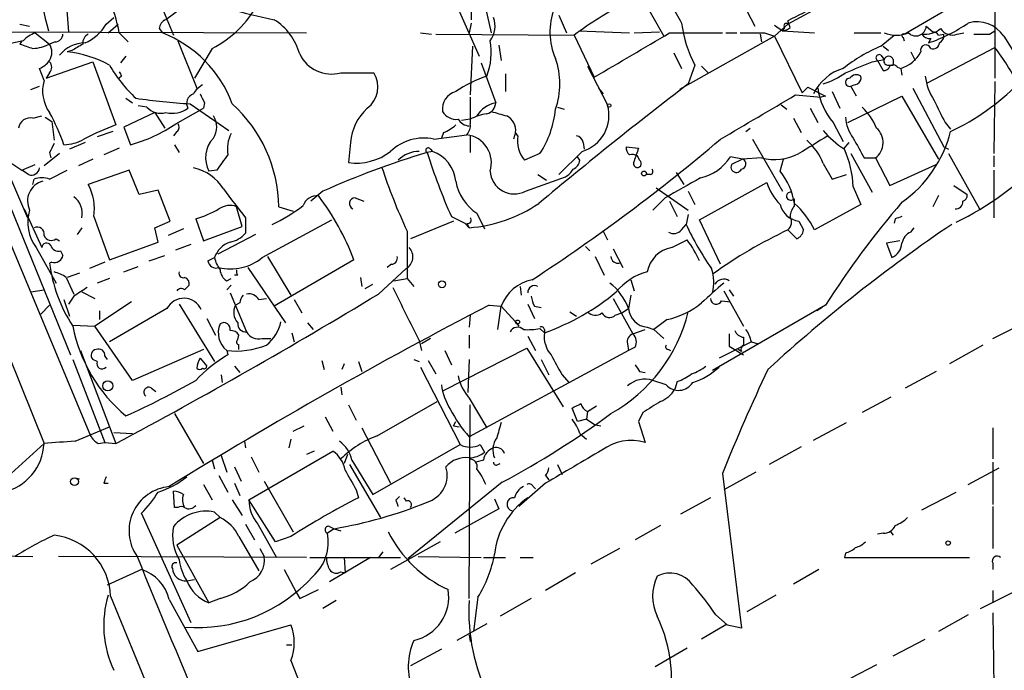
# Model space of a CAD drawing. Extents: x -124341 to 124685, y -224303 to 25564.
# Drawn here: x 626 to 701, y 24950 to 25000 of the extents above; entities that cross this region are included whole.
import ezdxf

# ---------------------------------------------------------------- set-up
doc = ezdxf.new("R2010")
doc.units = 0
doc.header["$MEASUREMENT"] = 0
doc.layers.add('MAIN', color=5, linetype='CONTINUOUS')

msp = doc.modelspace()

# ---------------------------------------------------------------- linework, layer by layer
at = {"layer": 'MAIN'}
for p, q in [((601.5567, 25038.8801), (631.19, 24967.8448)), ((608.076, 25015.8508), (627.634, 24967.2521)), ((699.1773, 25007.2994), (684.53, 24999.3408)), ((660.2307, 25005.7754), (660.3153, 24999.6794)), ((693.42, 24998.5788), (704.596, 25005.0981)), ((629.2427, 25002.3041), (629.4967, 24998.7481)), ((661.0773, 25001.9654), (661.8393, 24998.6634)), ((638.81, 25001.0341), (636.9473, 24999.6794)), ((658.7913, 25001.7114), (660.908, 24996.8854)), ((673.2693, 25001.5421), (675.0473, 24998.4094)), ((636.524, 25000.9494), (637.54, 24998.4941)), ((681.3973, 25000.3568), (681.99, 24999.1714)), ((700.3627, 25000.4414), (700.3627, 24995.1921)), ((632.3753, 24999.3408), (632.968, 24999.8488)), ((667.004, 25000.0181), (667.5967, 24998.6634)), ((684.6993, 24999.0868), (684.53, 24999.5948)), ((625.7713, 24999.3408), (626.5333, 24999.1714)), ((632.5447, 24998.6634), (633.3067, 24999.3408)), ((636.4393, 24999.0021), (636.6933, 24998.6634)), ((660.3153, 24999.4254), (660.146, 24998.6634)), ((668.528, 24998.8328), (672.4227, 24998.6634)), ((683.514, 24998.4094), (684.53, 24999.3408)), ((683.514, 24999.2561), (684.1067, 24998.8328)), ((684.276, 24999.0868), (684.1067, 24998.8328)), ((684.1067, 24998.8328), (686.562, 24998.6634)), ((695.1133, 24999.1714), (695.6213, 24998.7481)), ((699.9393, 24998.5788), (700.3627, 24998.8328)), ((623.4853, 24998.7481), (647.7, 24998.6634)), ((626.0253, 24998.0708), (624.5013, 24997.7321)), ((625.9407, 24998.0708), (625.7713, 24997.8168)), ((626.9567, 24998.6634), (628.0573, 24997.8168)), ((633.3913, 24998.6634), (634.0687, 24997.9861)), ((637.8787, 24998.0708), (639.318, 24994.4301)), ((656.4207, 24998.6634), (657.2673, 24998.5788)), ((657.606, 24998.5788), (668.1893, 24998.4941)), ((668.1893, 24998.4941), (669.7133, 24995.2768)), ((672.7613, 24998.6634), (674.7087, 24998.7481)), ((675.4707, 24998.6634), (679.5347, 24998.6634)), ((683.514, 24998.4094), (676.2327, 24994.3454)), ((679.7887, 24998.6634), (680.6353, 24998.6634)), ((682.4133, 24998.5788), (682.498, 24997.9861)), ((682.752, 24998.6634), (683.514, 24998.4094)), ((683.514, 24998.4094), (685.6307, 24994.0914)), ((689.61, 24998.6634), (691.642, 24998.6634)), ((691.642, 24997.6474), (692.658, 24998.4941)), ((693.3353, 24998.3248), (693.42, 24998.0708)), ((695.452, 24998.2401), (695.2827, 24997.9014)), ((696.0447, 24998.4941), (696.468, 24998.5788)), ((697.484, 24998.5788), (697.992, 24998.6634)), ((701.04, 24998.4094), (703.326, 24994.7688)), ((628.4807, 24997.9861), (628.0573, 24997.8168)), ((629.7507, 24997.3088), (629.412, 24997.2241)), ((640.5033, 24997.4781), (639.1487, 24995.1921)), ((660.4, 24997.6474), (660.2307, 24993.9221)), ((662.432, 24997.7321), (662.6013, 24996.5468)), ((691.8113, 24997.6474), (692.2347, 24997.3088)), ((695.198, 24994.8534), (700.3627, 24997.5628)), ((620.3527, 24996.8854), (629.666, 24974.0254)), ((621.1993, 24996.5468), (626.364, 24984.5241)), ((633.8993, 24996.8854), (633.476, 24996.3774)), ((675.8093, 24997.1394), (676.402, 24995.9541)), ((690.9647, 24996.4621), (691.896, 24996.6314)), ((691.388, 24996.5468), (691.8113, 24995.7848)), ((691.642, 24996.9701), (691.896, 24996.6314)), ((692.5733, 24996.6314), (692.5733, 24996.2081)), ((693.928, 24997.2241), (694.2667, 24996.5468)), ((627.634, 24995.0228), (627.2953, 24995.9541)), ((627.8033, 24995.1921), (631.3593, 24996.4621)), ((631.3593, 24996.4621), (633.1373, 24991.6361)), ((661.0773, 24996.3774), (662.178, 24993.3294)), ((669.2053, 24996.1234), (670.7293, 24993.1601)), ((677.418, 24996.2081), (676.91, 24994.7688)), ((677.926, 24996.1234), (678.434, 24995.6154)), ((692.15, 24996.2081), (692.5733, 24996.2081)), ((692.912, 24996.0388), (693.166, 24995.9541)), ((693.166, 24995.9541), (693.2507, 24995.4461)), ((628.0573, 24995.6154), (627.8033, 24995.1921)), ((633.5607, 24995.3614), (633.3913, 24995.1921)), ((650.3247, 24995.6154), (652.8647, 24995.6154)), ((662.94, 24995.5308), (662.94, 24994.1761)), ((626.618, 24994.3454), (627.2953, 24994.5994)), ((670.052, 24994.4301), (670.3907, 24994.0068)), ((685.6307, 24994.0914), (686.054, 24994.5148)), ((686.054, 24994.5148), (687.4087, 24993.8374)), ((689.7793, 24993.8374), (689.356, 24994.5994)), ((694.0973, 24994.4301), (696.468, 24989.9428)), ((700.3627, 24994.9381), (700.278, 24989.4348)), ((633.8993, 24993.6681), (634.4073, 24993.3294)), ((685.1227, 24993.9221), (687.07, 24993.7528)), ((687.4087, 24993.8374), (687.07, 24993.7528)), ((687.9167, 24994.1761), (688.5093, 24992.9061)), ((689.102, 24991.8054), (693.2507, 24993.8374)), ((693.2507, 24993.8374), (696.0447, 24989.0114)), ((635.508, 24992.9908), (634.8307, 24993.0754)), ((637.7093, 24991.7208), (639.826, 24992.9061)), ((638.81, 24993.2448), (641.7733, 24991.2128)), ((639.9107, 24993.3294), (639.826, 24992.9061)), ((666.9193, 24992.9908), (667.4273, 24992.8214)), ((684.022, 24993.1601), (684.4453, 24992.8214)), ((686.2233, 24992.9061), (686.816, 24991.8054)), ((626.7873, 24992.1441), (627.4647, 24992.3134)), ((627.7187, 24992.2288), (628.2267, 24991.8901)), ((636.1007, 24992.5674), (633.73, 24991.4668)), ((636.1007, 24992.5674), (636.8627, 24991.3821)), ((660.2307, 24992.0594), (659.5533, 24991.9748)), ((684.9533, 24992.1441), (685.546, 24991.0434)), ((628.2267, 24991.8901), (628.396, 24990.4508)), ((633.73, 24991.4668), (634.238, 24990.1121)), ((681.3127, 24991.1281), (681.6513, 24991.3821)), ((688.0013, 24991.8054), (688.7633, 24990.3661)), ((696.5527, 24991.8054), (696.976, 24991.2974)), ((632.8833, 24991.1281), (631.698, 24990.7048)), ((637.794, 24991.1281), (637.54, 24990.7894)), ((657.4367, 24990.5354), (659.9767, 24990.8741)), ((658.1987, 24991.0434), (658.0293, 24990.6201)), ((660.2307, 24990.7894), (660.2307, 24989.5194)), ((663.702, 24991.0434), (663.5327, 24990.5354)), ((663.8713, 24990.7894), (663.702, 24991.0434)), ((681.8207, 24990.5354), (684.1067, 24986.5561)), ((630.7667, 24990.2814), (629.5813, 24989.7734)), ((633.3913, 24989.8581), (632.206, 24989.3501)), ((637.6247, 24990.1121), (637.9633, 24989.5194)), ((651.0867, 24990.2814), (650.9173, 24988.7574)), ((657.1827, 24989.7734), (657.352, 24989.6041)), ((668.8667, 24990.2814), (668.9513, 24989.7734)), ((672.1687, 24989.9428), (673.1, 24989.8581)), ((689.1867, 24990.2814), (688.7633, 24989.7734)), ((696.468, 24989.9428), (696.8067, 24989.7734)), ((628.8193, 24989.4348), (627.634, 24988.5034)), ((628.0573, 24989.5194), (628.142, 24989.0961)), ((631.3593, 24989.0114), (630.2587, 24988.5034)), ((657.352, 24989.6041), (656.9287, 24989.5194)), ((665.5647, 24989.4348), (664.3793, 24988.9268)), ((668.782, 24989.6041), (667.004, 24987.8261)), ((668.6127, 24988.9268), (668.4433, 24989.1808)), ((673.1847, 24988.9268), (673.0153, 24989.2654)), ((681.0587, 24989.0114), (680.1273, 24989.1808)), ((681.0587, 24989.0114), (680.212, 24988.5881)), ((682.498, 24989.0961), (681.0587, 24989.0114)), ((683.9373, 24988.0801), (684.1913, 24989.0114)), ((689.356, 24989.4348), (690.9647, 24986.4714)), ((690.372, 24989.0961), (691.2187, 24989.0961)), ((691.2187, 24989.0961), (692.3193, 24986.9794)), ((696.8067, 24989.4348), (699.1773, 24985.2014)), ((700.278, 24989.2654), (700.278, 24988.4188)), ((625.1787, 24988.6728), (625.9407, 24988.1648)), ((625.9407, 24988.1648), (626.9567, 24988.5881)), ((687.2393, 24988.6728), (687.9167, 24987.4874)), ((692.3193, 24986.9794), (695.8753, 24988.5881)), ((626.4487, 24987.8261), (625.9407, 24988.1648)), ((626.7873, 24987.0641), (626.872, 24987.4874)), ((628.0573, 24987.4874), (629.412, 24988.1648)), ((634.1533, 24988.1648), (631.0207, 24987.0641)), ((634.9153, 24986.3021), (634.1533, 24988.1648)), ((640.842, 24988.1648), (640.2493, 24988.0801)), ((664.464, 24986.5561), (667.512, 24987.6568)), ((665.3953, 24987.8261), (666.0727, 24987.4028)), ((674.0313, 24987.8261), (673.6927, 24987.8261)), ((675.9787, 24987.9954), (676.5713, 24987.0641)), ((687.9167, 24987.4874), (689.0173, 24987.8261)), ((700.278, 24988.1648), (700.278, 24984.5241)), ((674.4547, 24986.8101), (676.91, 24985.1168)), ((677.7567, 24984.3548), (682.9213, 24987.2334)), ((689.5253, 24986.8948), (690.118, 24985.5401)), ((697.23, 24986.9794), (698.246, 24986.3021)), ((636.3547, 24986.6408), (634.9153, 24986.3021)), ((637.286, 24984.2701), (636.3547, 24986.6408)), ((648.97, 24986.5561), (648.0387, 24985.7941)), ((651.4253, 24986.0481), (652.1027, 24985.7941)), ((675.132, 24986.0481), (674.2007, 24985.1168)), ((676.91, 24986.5561), (677.418, 24985.5401)), ((685.038, 24985.4554), (685.038, 24985.9634)), ((696.0447, 24986.2174), (695.6213, 24985.3708)), ((626.11, 24985.2014), (627.4647, 24982.2381)), ((642.7893, 24983.8468), (642.366, 24985.3708)), ((645.5833, 24985.3708), (646.684, 24985.0321)), ((675.4707, 24985.7941), (676.0633, 24984.6088)), ((690.118, 24985.5401), (686.562, 24983.5928)), ((631.444, 24984.6088), (632.6293, 24981.3068)), ((643.0433, 24984.5241), (643.0433, 24983.3388)), ((658.7913, 24984.6088), (659.8073, 24984.1008)), ((660.7387, 24984.8628), (661.3313, 24983.6774)), ((676.91, 24984.7781), (676.7407, 24984.0161)), ((630.5127, 24983.7621), (630.174, 24983.2541)), ((636.1007, 24983.7621), (637.286, 24984.2701)), ((636.3547, 24982.6614), (636.1007, 24983.7621)), ((639.2333, 24984.4394), (639.826, 24982.7461)), ((639.826, 24982.7461), (642.7893, 24983.8468)), ((644.3133, 24981.4761), (649.6473, 24984.3548)), ((658.9607, 24984.2701), (655.6587, 24982.9154)), ((659.8073, 24984.1008), (660.146, 24983.7621)), ((659.9767, 24984.1008), (660.146, 24983.7621)), ((676.402, 24983.5928), (676.7407, 24984.0161)), ((679.3653, 24980.9681), (677.7567, 24984.3548)), ((685.3767, 24984.2701), (685.7153, 24983.5928)), ((692.7427, 24984.4394), (692.658, 24984.1008)), ((693.928, 24983.4234), (694.182, 24983.7621)), ((638.302, 24983.6774), (637.1167, 24983.1694)), ((643.8053, 24983.2541), (640.9267, 24981.7301)), ((655.4047, 24983.5081), (655.4047, 24979.8674)), ((670.3907, 24983.5081), (670.7293, 24982.8308)), ((685.2073, 24982.9154), (684.53, 24983.5928)), ((627.0413, 24982.2381), (628.5653, 24979.5288)), ((628.5653, 24982.9154), (628.8193, 24982.7461)), ((632.6293, 24981.3068), (636.3547, 24982.6614)), ((637.7093, 24982.0688), (638.8947, 24982.4921)), ((669.036, 24982.3228), (669.3747, 24981.9841)), ((675.64, 24982.2381), (676.8253, 24982.8308)), ((693.0813, 24982.7461), (692.0653, 24982.5768)), ((692.0653, 24982.5768), (692.4887, 24981.4761)), ((628.904, 24981.9841), (629.0733, 24981.6454)), ((635.6773, 24981.2221), (636.8627, 24981.6454)), ((640.1647, 24981.2221), (640.6727, 24981.4761)), ((644.7367, 24981.5608), (646.5147, 24978.5974)), ((669.798, 24981.5608), (670.4753, 24980.1214)), ((671.1527, 24982.1534), (671.9147, 24980.7141)), ((628.2267, 24981.1374), (628.0573, 24981.0528)), ((632.2907, 24981.1374), (631.1053, 24980.6294)), ((633.73, 24980.3754), (634.8307, 24980.7988)), ((643.2127, 24980.7141), (646.0913, 24976.4808)), ((651.3407, 24981.3068), (645.2447, 24977.7508)), ((654.2193, 24980.9681), (653.8807, 24980.7141)), ((629.3273, 24979.9521), (629.92, 24978.6821)), ((630.3433, 24980.2908), (629.412, 24979.9521)), ((642.4507, 24980.1214), (642.1967, 24980.1214)), ((651.8487, 24979.9521), (651.9333, 24979.2748)), ((653.2033, 24978.6821), (655.32, 24980.6294)), ((632.6293, 24979.8674), (631.698, 24979.5288)), ((641.604, 24979.6981), (641.9427, 24979.8674)), ((641.9427, 24979.3594), (641.604, 24979.0208)), ((652.1873, 24979.1054), (652.78, 24979.4441)), ((654.3887, 24979.6981), (655.4047, 24979.8674)), ((655.4047, 24979.8674), (655.9127, 24979.2748)), ((664.0407, 24979.2748), (664.1253, 24978.5974)), ((672.5073, 24979.7828), (672.7613, 24978.9361)), ((626.618, 24978.8514), (627.634, 24979.0208)), ((629.92, 24978.5128), (629.4967, 24977.9201)), ((630.5127, 24978.8514), (631.5287, 24978.3434)), ((641.858, 24978.7668), (643.128, 24975.8034)), ((672.5073, 24978.5974), (672.338, 24977.5814)), ((679.6193, 24978.9361), (681.1433, 24976.2268)), ((680.0427, 24979.0208), (680.3813, 24978.5128)), ((627.38, 24977.1581), (628.0573, 24977.8354)), ((629.158, 24978.2588), (629.5813, 24976.9888)), ((634.3227, 24978.0894), (631.5287, 24976.2268)), ((637.9633, 24977.9201), (640.6727, 24973.5174)), ((642.62, 24978.0048), (642.2813, 24977.8354)), ((644.0593, 24978.2588), (644.652, 24978.3434)), ((646.7687, 24978.2588), (647.3613, 24977.2428)), ((661.67, 24977.8354), (662.6013, 24977.7508)), ((662.3473, 24975.9728), (662.6013, 24977.7508)), ((662.6013, 24977.7508), (663.702, 24976.5654)), ((664.6333, 24977.9201), (665.1413, 24976.8194)), ((665.1413, 24977.7508), (665.6493, 24977.6661)), ((671.1527, 24978.3434), (672.6767, 24975.6341)), ((687.4087, 24977.8354), (678.7727, 24972.8401)), ((679.45, 24978.1741), (680.1273, 24978.0894)), ((631.8673, 24977.4121), (631.8673, 24976.7348)), ((637.032, 24977.5814), (632.6293, 24975.0414)), ((660.2307, 24977.0734), (660.146, 24976.1421)), ((667.8507, 24977.3274), (668.3587, 24976.9888)), ((671.322, 24977.0734), (671.83, 24977.2428)), ((671.83, 24977.2428), (672.338, 24977.5814)), ((687.1547, 24977.6661), (686.7313, 24977.4121)), ((629.8353, 24976.3114), (631.5287, 24976.2268)), ((634.4073, 24972.0781), (631.5287, 24976.2268)), ((640.08, 24976.8194), (640.7573, 24975.5494)), ((647.7847, 24976.4808), (648.208, 24975.9728)), ((663.702, 24976.5654), (663.956, 24976.2268)), ((675.3013, 24976.7348), (674.2853, 24975.9728)), ((700.1933, 24975.2954), (702.9027, 24976.6501)), ((642.4507, 24975.2108), (642.5353, 24975.5494)), ((646.5993, 24975.7188), (646.7687, 24975.0414)), ((660.146, 24975.5494), (660.146, 24974.5334)), ((664.6333, 24975.4648), (665.226, 24974.3641)), ((665.5647, 24976.0574), (665.9033, 24975.7188)), ((665.9033, 24975.9728), (665.9033, 24975.7188)), ((672.6767, 24975.6341), (673.608, 24975.9728)), ((673.7773, 24976.1421), (674.2853, 24975.9728)), ((674.2853, 24975.9728), (675.0473, 24975.2954)), ((680.0427, 24975.6341), (680.0427, 24974.7028)), ((642.5353, 24974.4488), (642.5353, 24974.7874)), ((644.3133, 24975.2954), (644.9907, 24975.2954)), ((656.336, 24975.1261), (656.5053, 24974.3641)), ((657.1827, 24975.2954), (656.5053, 24974.8721)), ((672.2533, 24974.8721), (672.338, 24974.3641)), ((681.736, 24975.0414), (679.2807, 24973.7714)), ((680.0427, 24974.7028), (681.1433, 24974.0254)), ((681.1433, 24975.3801), (681.1433, 24974.7874)), ((681.736, 24975.0414), (682.244, 24974.8721)), ((699.4313, 24974.7874), (696.8913, 24973.3481)), ((630.428, 24974.3641), (633.1373, 24967.2521)), ((632.2907, 24973.9408), (632.46, 24973.6868)), ((639.826, 24974.4488), (634.4073, 24972.0781)), ((641.604, 24974.3641), (641.6887, 24974.0254)), ((658.1987, 24971.3161), (664.5487, 24974.5334)), ((658.2833, 24974.3641), (658.7913, 24973.2634)), ((672.338, 24974.3641), (660.146, 24967.7601)), ((664.5487, 24974.5334), (667.3427, 24970.0461)), ((672.846, 24974.6181), (672.338, 24974.3641)), ((675.386, 24974.4488), (675.5553, 24974.3641)), ((680.974, 24974.2794), (680.72, 24974.4488)), ((629.8353, 24973.6868), (632.2907, 24967.3368)), ((631.698, 24973.5174), (631.3593, 24973.6868)), ((639.572, 24973.7714), (640.08, 24973.1788)), ((642.1967, 24973.1788), (642.62, 24972.6708)), ((648.8853, 24973.6021), (649.0547, 24972.9248)), ((650.5787, 24973.3481), (650.4093, 24972.9248)), ((651.6793, 24973.5174), (651.9333, 24972.7554)), ((655.9127, 24973.6868), (656.336, 24973.5174)), ((657.0133, 24973.6021), (657.606, 24972.5861)), ((660.146, 24973.6868), (660.0613, 24971.1468)), ((665.6493, 24973.6868), (666.242, 24972.5014)), ((631.1053, 24972.6708), (631.2747, 24972.4168)), ((641.1807, 24972.5014), (641.2653, 24971.9088)), ((656.4207, 24973.0941), (659.4687, 24967.1674)), ((667.258, 24972.5014), (667.766, 24971.9088)), ((673.1847, 24972.7554), (673.608, 24972.6708)), ((695.8753, 24972.7554), (693.5047, 24971.4854)), ((675.2167, 24971.7394), (674.2007, 24972.0781)), ((676.0633, 24971.9934), (675.894, 24971.4008)), ((635.8467, 24971.4854), (636.1853, 24971.2314)), ((650.3247, 24971.5701), (650.4093, 24970.9774)), ((650.9173, 24970.2154), (651.51, 24969.0301)), ((653.1187, 24967.8448), (657.6907, 24970.4694)), ((660.146, 24970.7234), (661.5007, 24968.4374)), ((660.146, 24955.3988), (660.2307, 24970.2154)), ((692.404, 24970.8081), (690.2027, 24969.6228)), ((637.6247, 24969.5381), (639.826, 24965.7281)), ((668.4433, 24968.9454), (668.02, 24969.9614)), ((669.2053, 24969.7074), (669.1207, 24969.1148)), ((669.2053, 24969.7074), (669.8827, 24970.1308)), ((673.4387, 24969.6228), (673.1, 24968.9454)), ((649.1393, 24969.2841), (649.732, 24968.1834)), ((658.9607, 24968.6068), (659.13, 24968.9454)), ((669.1207, 24969.1148), (668.4433, 24968.9454)), ((669.1207, 24969.1148), (669.798, 24968.6914)), ((669.798, 24968.6914), (670.2213, 24968.6068)), ((673.1, 24968.9454), (673.608, 24967.3368)), ((686.4773, 24967.5061), (689.0173, 24968.8608)), ((630.0047, 24967.4214), (632.6293, 24968.5221)), ((632.968, 24968.0988), (634.4073, 24968.0141)), ((646.684, 24968.1834), (647.5307, 24968.6068)), ((651.9333, 24968.4374), (654.1347, 24964.2041)), ((658.9607, 24968.6068), (659.384, 24968.5221)), ((668.6127, 24968.0141), (669.1207, 24967.5908)), ((700.1933, 24968.4374), (700.1933, 24966.0668)), ((624.84, 24964.7121), (627.634, 24967.2521)), ((631.7827, 24967.2521), (632.2907, 24967.3368)), ((632.2907, 24967.3368), (633.1373, 24967.2521)), ((642.9587, 24967.4214), (643.0433, 24966.9134)), ((646.5147, 24967.5908), (646.3453, 24966.9134)), ((652.78, 24963.3574), (659.4687, 24967.1674)), ((660.9927, 24967.1674), (661.3313, 24966.5748)), ((643.2973, 24962.9341), (649.732, 24966.6594)), ((648.2927, 24966.6594), (647.7, 24966.4054)), ((650.8327, 24966.4054), (650.5787, 24965.7281)), ((685.546, 24966.9981), (683.0907, 24965.6434)), ((640.5033, 24965.9821), (640.6727, 24965.3048)), ((641.1807, 24966.3208), (641.604, 24965.0508)), ((643.4667, 24966.2361), (644.0593, 24965.0508)), ((651.002, 24965.6434), (653.3727, 24961.5794)), ((651.1713, 24965.9821), (652.78, 24963.3574)), ((661.2467, 24965.9821), (660.654, 24965.8128)), ((662.3473, 24965.6434), (662.5167, 24965.7281)), ((666.9193, 24965.6434), (667.258, 24964.8814)), ((700.1933, 24965.8128), (700.1933, 24962.5954)), ((642.1967, 24965.4741), (642.7047, 24964.3734)), ((679.5347, 24964.9661), (680.974, 24953.1128)), ((682.0747, 24965.0508), (679.6193, 24963.6961)), ((698.3307, 24964.1194), (700.7013, 24965.3894)), ((630.0047, 24964.6274), (630.3433, 24964.5428)), ((632.206, 24964.2041), (632.5447, 24964.2041)), ((639.826, 24964.1194), (640.5033, 24962.9341)), ((641.0113, 24964.7968), (641.6887, 24963.5268)), ((642.1967, 24964.2041), (642.62, 24963.2728)), ((644.4827, 24964.3734), (646.684, 24960.4788)), ((662.686, 24964.2888), (655.4893, 24958.4468)), ((665.988, 24964.2041), (663.956, 24962.4261)), ((665.988, 24964.7968), (666.242, 24964.4581)), ((637.6247, 24962.3414), (637.54, 24963.6114)), ((651.51, 24963.6961), (651.6793, 24963.1034)), ((665.0567, 24963.9501), (665.226, 24963.7808)), ((694.7747, 24962.1721), (697.3993, 24963.5268)), ((642.0273, 24962.9341), (642.7893, 24961.7488)), ((645.3293, 24959.7168), (643.2973, 24962.9341)), ((654.558, 24962.9341), (654.812, 24963.1881)), ((655.1507, 24963.1034), (655.32, 24962.8494)), ((662.0933, 24963.0188), (662.432, 24962.2568)), ((678.6033, 24963.1034), (676.3173, 24961.8334)), ((638.8947, 24953.5361), (635.0847, 24961.9181)), ((637.8787, 24962.3414), (637.6247, 24962.3414)), ((640.6727, 24962.0028), (641.096, 24961.5794)), ((662.432, 24962.2568), (659.0453, 24960.3941)), ((700.1933, 24962.4261), (700.1933, 24959.2088)), ((641.096, 24961.5794), (637.794, 24959.4628)), ((643.0433, 24961.0714), (643.7207, 24959.8861)), ((643.9747, 24961.0714), (645.414, 24958.5314)), ((649.8167, 24960.7328), (649.3087, 24960.3941)), ((649.478, 24960.9021), (649.8167, 24960.7328)), ((649.8167, 24960.7328), (650.3247, 24960.5634)), ((674.7933, 24960.9868), (672.846, 24959.8861)), ((691.8113, 24960.3941), (691.388, 24960.3094)), ((692.3193, 24960.5634), (692.5733, 24960.2248)), ((642.5353, 24960.1401), (644.0593, 24957.5154)), ((646.5147, 24960.1401), (645.3293, 24959.7168)), ((657.9447, 24959.7168), (654.1347, 24957.6001)), ((637.794, 24959.4628), (640.2493, 24955.0601)), ((644.144, 24959.2088), (644.4827, 24958.6161)), ((653.542, 24958.9548), (653.2033, 24958.5314)), ((671.6607, 24959.2088), (669.4593, 24958.0234)), ((688.9327, 24958.8701), (688.848, 24958.5314)), ((620.6067, 24958.7008), (626.7873, 24958.6161)), ((647.7, 24958.5314), (628.7347, 24958.6161)), ((647.954, 24958.5314), (654.8967, 24958.5314)), ((652.6107, 24958.5314), (649.478, 24956.6688)), ((650.5787, 24958.5314), (650.6633, 24957.3461)), ((656.2513, 24958.6161), (661.0773, 24958.5314)), ((661.2467, 24958.5314), (662.94, 24958.5314)), ((664.0407, 24958.5314), (665.0567, 24958.5314)), ((688.848, 24958.5314), (698.4153, 24958.5314)), ((700.1933, 24958.1081), (700.1933, 24957.6001)), ((635.0847, 24957.6001), (632.46, 24956.4148)), ((646.0067, 24957.6001), (646.938, 24955.8221)), ((650.3247, 24957.4308), (650.6633, 24957.3461)), ((668.274, 24957.3461), (665.988, 24955.9914)), ((686.9007, 24957.6001), (684.9533, 24956.4994)), ((638.556, 24956.7534), (639.1487, 24956.8381)), ((647.192, 24955.3988), (648.6313, 24956.0761)), ((699.262, 24954.6368), (701.802, 24955.9068)), ((700.1933, 24955.9914), (700.1933, 24955.0601)), ((632.714, 24955.5681), (649.3087, 24915.0974)), ((637.2013, 24955.3141), (639.4027, 24951.3348)), ((641.096, 24955.3988), (640.2493, 24955.0601)), ((646.938, 24955.8221), (647.192, 24955.3988)), ((649.986, 24955.2294), (648.97, 24954.6368)), ((660.8233, 24955.4834), (660.4847, 24952.8588)), ((664.8873, 24955.3988), (662.5167, 24954.0441)), ((683.5987, 24955.6528), (681.3973, 24954.3828)), ((679.0267, 24954.1288), (679.8733, 24953.3668)), ((698.3307, 24954.1288), (696.0447, 24952.8588)), ((700.1933, 24954.2981), (700.278, 24948.6254)), ((639.4027, 24951.3348), (646.5147, 24953.3668)), ((661.5007, 24953.4514), (659.2147, 24952.1814)), ((679.7887, 24953.3668), (677.926, 24952.2661)), ((680.974, 24953.1128), (679.7887, 24953.3668)), ((660.146, 24952.6048), (660.2307, 24952.0968)), ((692.5733, 24950.9961), (695.0287, 24952.2661)), ((646.176, 24951.8428), (646.5993, 24951.8428)), ((658.0293, 24951.5041), (655.6587, 24950.2341)), ((676.8253, 24951.5888), (674.37, 24950.1494)), ((646.5147, 24950.6574), (647.954, 24946.9321)), ((691.3033, 24950.3188), (689.356, 24949.3028))]:
    msp.add_line(p, q, dxfattribs=at)
for centre, radius in [((670.8563, 24993.1178), 0.1338), ((673.5233, 24987.9108), 0.1893), ((658.0716, 24979.4357), 0.2658), ((663.8501, 24976.5443), 0.1496), ((632.5053, 24971.6639), 0.3831), ((629.9623, 24964.3312), 0.2993), ((696.7854, 24959.6321), 0.1706)]:
    msp.add_circle(centre, radius, dxfattribs=at)
for centre, radius, start, end in [((618.9029, 24995.8054), 14.7676, 11.15897, 33.692004), ((644.9773, 25003.8214), 17.7212, 183.81343, 196.349983), ((1395.2374, 25424.1939), 834.9567, 210.350172, 210.5793526), ((697.2862, 24975.9857), 26.8349, 107.757182, 118.382735), ((636.6418, 25004.9086), 8.374, 297.460105, 331.125028), ((663.2058, 25083.0037), 85.2381, 255.378343, 257.835643), ((671.2686, 24998.7225), 4.944, 158.604462, 203.942721), ((684.2006, 24977.4129), 26.4722, 117.239429, 127.216892), ((637.2498, 24998.9233), 0.8144, 111.805329, 174.446932), ((642.7191, 24995.7708), 4.6536, 16.016765, 57.130876), ((660.2594, 24999.1916), 1.8687, 323.146659, 20.590855), ((699.0072, 24997.1089), 2.4133, 32.609404, 106.279673), ((629.4658, 25000.9738), 3.3365, 292.948524, 330.696035), ((685.2295, 25000.444), 8.8861, 186.582216, 208.46941), ((684.0479, 24999.7883), 0.9573, 273.521453, 312.879217), ((684.403, 24999.2138), 0.1796, 45, 225), ((694.3176, 24999.233), 0.798, 225.54324, 355.573213), ((695.0199, 25000.4036), 1.8412, 262.346955, 310.431518), ((691.1171, 25010.0426), 12.8359, 288.936902, 304.193201), ((697.1029, 24999.5523), 1.0454, 211.756151, 291.379055), ((627.8743, 24996.1929), 2.6354, 110.376144, 134.555713), ((628.4949, 24998.5645), 0.5786, 268.593643, 1.416257), ((631.3803, 24997.8804), 0.7855, 117.243539, 184.643715), ((633.3514, 24990.039), 9.2492, 20.279591, 68.818968), ((656.924, 24997.1571), 4.9164, 338.577096, 10.710647), ((-174.063, 26436.3287), 1669.9069, 300.3501697, 300.5793511), ((681.8207, 25464.313), 465.6505, 269.885396, 270.114592), ((692.8274, 25001.1405), 2.6464, 249.393529, 290.604445), ((693.3777, 24998.4518), 0.1339, 71.578587, 251.537987), ((695.3674, 24998.9174), 0.6826, 209.738635, 277.119811), ((695.5792, 24998.198), 0.5517, 32.460041, 85.623597), ((695.7907, 24998.4941), 0.6826, 299.738635, 7.12814), ((699.3467, 25294.8786), 296.3004, 269.885389, 270.114592), ((710.9567, 25251.6547), 267.7503, 251.448775, 251.677951), ((626.6541, 25000.5278), 3.0526, 272.500886, 297.365857), ((626.9991, 24997.1818), 1.2341, 329.033059, 30.966941), ((630.7618, 24995.4099), 2.4915, 89.887317, 141.228856), ((757.1607, 24785.935), 246.804, 120.851148, 121.080355), ((696.2706, 24986.485), 12.084, 112.521826, 128.408115), ((695.071, 24997.3511), 0.4016, 18.434949, 198.434949), ((695.6368, 24997.936), 0.4937, 248.021905, 355.981356), ((681.4699, 24983.5774), 23.5059, 28.431605, 36.510705), ((626.4919, 24997.7732), 1.9886, 293.828505, 321.923362), ((628.3934, 24988.3966), 8.8861, 61.53059, 83.417784), ((649.6162, 24998.2022), 2.682, 205.328699, 285.317135), ((661.3212, 24994.7688), 5.7675, 340.266253, 19.732811), ((691.515, 24996.7585), 0.2469, 59.02828, 239.040224), ((692.1641, 24996.5044), 0.2967, 154.652905, 267.275527), ((692.2346, 24996.5326), 0.3527, 16.262153, 163.733298), ((692.4215, 24998.3969), 2.5537, 286.949817, 332.661325), ((627.613, 24996.0388), 0.6137, 316.379798, 43.613443), ((642.2806, 25001.8463), 11.1775, 210.293077, 227.026223), ((689.8848, 24992.3221), 3.8012, 107.159801, 153.691776), ((478.2597, 25504.0725), 550.3742, 292.506076, 292.735244), ((691.8791, 24996.2334), 0.4537, 261.405541, 345.969882), ((692.5772, 24995.8117), 0.4046, 34.149649, 129.604292), ((630.3756, 24994.2313), 2.8536, 163.89657, 215.667919), ((718.1709, 25037.8907), 94.6976, 206.457251, 206.68638), ((651.1166, 24994.5409), 2.0519, 307.182635, 31.577685), ((664.5543, 24986.2904), 9.5712, 108.604943, 124.522736), ((685.5257, 25000.3133), 5.8033, 287.174446, 305.950285), ((689.2372, 24994.8848), 0.3092, 83.667994, 292.599905), ((689.7754, 24994.8727), 0.5968, 54.96787, 147.641471), ((689.5466, 24995.2556), 0.5811, 303.104879, 10.490041), ((699.5571, 24995.9536), 4.567, 187.450555, 212.514588), ((640.7163, 24993.0318), 1.9185, 120.544283, 149.455717), ((892.8325, 24713.1499), 354.8686, 127.47806, 129.841551), ((691.9772, 24995.1809), 5.2155, 188.276763, 220.33093), ((647.26, 25121.6841), 133.8753, 288.327124, 288.556307), ((689.194, 25007.6513), 18.2641, 295.219223, 315.142412), ((641.4803, 25039.9585), 46.79, 261.620075, 266.728356), ((639.2925, 24993.2872), 0.755, 107.616596, 210.314338), ((809.0812, 25078.338), 189.3281, 206.450446, 206.679643), ((659.4602, 24992.8553), 1.3614, 104.036243, 188.583622), ((1168.2303, 24992.7368), 508.0006, 179.885409, 180.114592), ((-164.4335, 26431.583), 1669.9145, 300.3509104, 300.5800925), ((1119.469, 25204.3219), 473.3091, 206.450454, 206.679643), ((636.5664, 24993.9306), 1.4154, 221.603285, 285.611218), ((637.4129, 24994.6423), 2.1265, 257.35254, 305.267056), ((634.7831, 24985.2333), 10.801, 0.729407, 47.87932), ((654.9615, 24990.0261), 3.8832, 132.127591, 176.230386), ((662.6526, 24991.1296), 2.2504, 102.174777, 148.262065), ((661.2952, 24993.3415), 0.8829, 283.458631, 359.214731), ((659.2437, 24993.5479), 7.5414, 326.947786, 354.471826), ((667.9776, 24992.3558), 2.8668, 286.295139, 16.293221), ((687.1468, 24989.7193), 4.4767, 21.803786, 46.951543), ((626.5833, 24991.2629), 0.9045, 76.965501, 172.427124), ((613.8789, 24984.7369), 16.197, 19.381914, 28.911157), ((639.3039, 24991.4668), 1.5381, 326.600247, 33.396643), ((659.1725, 24993.2873), 1.2344, 210.967737, 275.895793), ((660.2308, 24992.6524), 1.1043, 212.481141, 265.595723), ((662.1775, 24988.3363), 4.2014, 99.270185, 117.604959), ((747.1088, 25288.8391), 308.2168, 253.939379, 254.168557), ((662.4923, 24991.2139), 1.2216, 351.977347, 64.162801), ((691.7419, 24992.3501), 2.8118, 182.47247, 217.971134), ((640.7801, 24971.2988), 21.726, 110.596325, 117.696869), ((631.3502, 25000.893), 11.161, 284.995371, 304.733628), ((637.5668, 24991.463), 0.4047, 304.153419, 39.57533), ((657.2812, 24993.5131), 2.6346, 290.380163, 314.566345), ((659.2184, 24991.563), 1.0245, 317.745497, 8.860112), ((690.3491, 24990.2728), 1.4632, 306.46499, 49.298472), ((629.1121, 24993.2323), 3.1206, 270.842794, 300.204233), ((642.1777, 24989.1155), 2.1888, 136.575362, 208.232321), ((644.2276, 24989.7736), 2.574, 152.583788, 189.470007), ((656.6665, 24986.9467), 3.6704, 77.887036, 133.613477), ((659.6796, 24988.7223), 2.1722, 342.803799, 82.138848), ((666.1546, 24990.4116), 2.3144, 170.604833, 219.907954), ((588.2122, 25097.5422), 140.5679, 303.097751, 310.425818), ((668.2739, 24990.1966), 0.5988, 8.140927, 81.859073), ((1025.1382, 24439.7694), 646.1965, 121.49204, 121.7212155), ((692.3612, 24995.3185), 6.5643, 218.715561, 237.642946), ((1070.9377, 25201.527), 435.8407, 208.940965, 209.170155), ((687.7974, 24993.4484), 9.4673, 305.170506, 345.813159), ((797.5865, 24905.1782), 189.3504, 153.320371, 153.54954), ((657.0134, 24989.6887), 0.1893, 26.578587, 243.421413), ((672.7399, 24989.8368), 0.5809, 169.486973, 236.906258), ((926.9379, 24904.6727), 267.7503, 161.448775, 161.677951), ((683.0485, 24987.0219), 4.5043, 21.501183, 49.575033), ((681.9913, 24986.6411), 7.5383, 1.92865, 24.552023), ((937.5854, 24777.086), 364.1578, 144.345902, 144.575088), ((676.574, 24924.5877), 67.8385, 106.833364, 114.010718), ((651.5616, 24992.8454), 4.1385, 261.043424, 308.444239), ((656.3406, 24987.344), 2.2601, 90.116614, 135.54675), ((703.2189, 25004.2688), 48.5832, 197.673387, 203.870239), ((656.4175, 24987.0428), 2.7265, 5.795281, 69.955311), ((672.5921, 24988.4202), 0.9452, 63.402419, 100.324365), ((677.0451, 24991.1321), 3.6479, 282.606832, 327.662641), ((680.9211, 24988.641), 0.3951, 277.693333, 69.620458), ((683.4853, 24993.1078), 4.1314, 256.17398, 297.246063), ((687.305, 25004.9302), 23.0704, 295.947287, 316.369023), ((626.6657, 24988.424), 0.636, 250.052295, 351.87372), ((638.3886, 24984.9458), 3.455, 31.003004, 78.726819), ((694.0538, 25001.6764), 42.7064, 198.085486, 205.177438), ((666.7923, 24988.9693), 1.4969, 298.737847, 331.253601), ((667.8018, 24989.0057), 0.8147, 291.826223, 354.442654), ((673.0153, 24988.6728), 0.3053, 146.315138, 56.299523), ((673.9679, 24988.0589), 0.2413, 285.234291, 52.137512), ((680.5894, 24988.4107), 0.4171, 154.82374, 337.24698), ((627.4646, 24985.498), 2.0758, 73.409678, 106.587676), ((663.6055, 24988.2001), 1.8547, 183.709684, 297.573651), ((1057.485, 24309.488), 777.1277, 119.2434617, 119.4726455), ((679.6558, 24984.6863), 5.4634, 9.891278, 38.40267), ((627.9207, 24985.8115), 1.5517, 103.848178, 206.598079), ((627.55, 24985.2016), 3.9389, 351.344082, 28.219575), ((1192.5248, 25408.9522), 694.312, 217.4538773, 217.6830588), ((662.8806, 24988.0208), 3.8159, 190.611723, 235.853085), ((686.9755, 24988.5145), 4.2518, 197.536187, 224.392054), ((628.9881, 24984.8759), 1.5647, 347.006481, 53.445752), ((648.5753, 24985.0016), 1.2171, 87.362808, 158.107674), ((631.7985, 24973.7273), 20.9606, 21.19893, 36.575772), ((651.4314, 24985.6066), 0.4415, 90.791579, 246.593533), ((684.7204, 24986.1751), 0.303, 77.885436, 204.780423), ((684.7802, 24986.2753), 0.4047, 214.153419, 309.575331), ((697.7974, 24986.2343), 0.4537, 284.017867, 8.594459), ((636.8001, 24992.5722), 8.489, 286.656318, 299.740863), ((641.8501, 24983.995), 1.4693, 69.444868, 124.810572), ((640.5023, 24994.2204), 11.1821, 294.13927, 308.386534), ((659.397, 24994.4754), 10.7395, 273.999218, 304.500665), ((685.5779, 24985.9488), 1.6907, 193.988573, 263.165437), ((686.0537, 24984.558), 1.3554, 138.538483, 177.851992), ((680.403, 24980.5611), 6.8647, 26.20821, 47.530929), ((744.5633, 24941.5346), 67.7082, 139.274979, 147.579003), ((697.3729, 24985.7358), 0.5376, 263.784574, 6.226022), ((629.6358, 24984.1801), 3.2408, 163.2, 216.815091), ((660.0614, 24984.3378), 0.2517, 250.333925, 47.737028), ((683.9894, 24984.205), 0.8167, 311.445945, 29.63176), ((735.3467, 24857.5242), 133.8752, 108.327138, 108.556321), ((627.1048, 24983.2752), 0.5397, 348.694232, 115.553719), ((696.9104, 24993.3602), 22.229, 204.857069, 214.939484), ((765.7369, 24882.5402), 122.5307, 124.0891, 132.468515), ((628.1949, 24983.3917), 0.6033, 201.619776, 307.870819), ((641.4808, 24984.6972), 2.0704, 280.496919, 318.997087), ((675.7898, 24984.1331), 0.8165, 240.361301, 318.569835), ((700.3789, 24950.0631), 37.0868, 115.299278, 125.632574), ((684.9049, 24983.6714), 0.8142, 291.80141, 354.460259), ((694.372, 24982.374), 1.1395, 112.933169, 169.748222), ((627.8261, 24982.2316), 0.3615, 29.096166, 178.969611), ((628.7447, 24982.5949), 0.6312, 197.280921, 284.617437), ((642.5208, 24980.8133), 1.9634, 109.729793, 160.270207), ((654.8035, 24981.5353), 1.0429, 299.68968, 42.369037), ((676.021, 24979.9944), 2.2758, 99.637398, 170.362602), ((670.856, 24978.3007), 7.4936, 22.94529, 37.194852), ((691.9026, 24982.696), 1.3534, 295.661921, 354.947006), ((628.4437, 24981.7353), 0.636, 250.052295, 351.87372), ((642.9783, 24981.9622), 2.3563, 191.905565, 216.980293), ((641.9002, 24984.3974), 3.789, 256.4321, 309.557945), ((654.2005, 24981.4291), 0.4614, 272.33528, 16.58506), ((671.5477, 24981.6078), 0.5664, 184.760281, 281.508324), ((639.2144, 24982.4228), 11.2409, 187.000407, 213.449459), ((640.7943, 24981.312), 0.6361, 188.12628, 289.947705), ((627.9099, 24978.0698), 2.3563, 53.019707, 78.094435), ((638.2879, 24980.2767), 0.3393, 163.087238, 286.928918), ((638.2596, 24979.4864), 0.4827, 344.745922, 74.734471), ((642.197, 24980.6296), 1.1043, 184.404277, 237.518859), ((642.832, 24980.4178), 0.483, 164.755285, 217.859376), ((674.8199, 24976.1478), 4.3542, 103.853694, 141.617211), ((675.2763, 24979.541), 3.5811, 347.514577, 17.693715), ((799.7452, 24724.8632), 305.2519, 123.574175, 123.803368), ((723.2059, 24894.5402), 119.7133, 134.885408, 135.114592), ((1671.3392, 25485.1677), 1135.9463, 206.450462, 206.6796405), ((665.5652, 24976.6918), 3.1474, 100.863663, 160.338216), ((665.1498, 24978.8176), 0.519, 61.765797, 185.61722), ((668.3715, 24976.1554), 4.215, 19.774064, 53.161095), ((711.8015, 24942.0687), 49.3858, 130.666076, 133.309315), ((679.6154, 24979.038), 0.7864, 57.083961, 148.90754), ((428.997, 25348.9602), 432.8676, 298.138199, 301.195235), ((638.1327, 24978.6821), 0.4234, 53.132809, 143.132809), ((643.577, 24977.9454), 0.9588, 137.155503, 176.448267), ((643.3115, 24977.8497), 0.8524, 28.681808, 102.43184), ((667.8113, 24979.0641), 2.9755, 190.677379, 206.191312), ((659.7675, 24992.8988), 18.2428, 289.654078, 309.643995), ((638.3238, 24976.9029), 1.4592, 24.01631, 152.289923), ((836.3557, 24641.502), 378.9924, 117.446577, 121.700822), ((643.3237, 24977.2779), 1.1822, 151.861082, 222.397905), ((673.9275, 24982.9213), 6.3372, 282.520178, 309.120831), ((679.0448, 24978.3495), 0.4415, 180.791579, 336.593533), ((669.8018, 24977.8854), 0.8168, 223.090021, 308.118616), ((670.8742, 24977.5191), 0.6318, 205.932378, 315.134663), ((665.013, 24980.2301), 12.246, 299.17853, 346.288527), ((673.9186, 24977.7227), 1.5869, 185.108459, 264.891541), ((641.43, 24978.4646), 11.8087, 190.923883, 230.377569), ((642.7045, 24975.7187), 1.7453, 157.162206, 230.909008), ((641.3923, 24976.0151), 0.4827, 344.745922, 127.87186), ((643.0434, 24976.3961), 0.5987, 171.867191, 278.123335), ((642.6216, 24977.274), 3.2103, 309.232898, 347.248183), ((665.6917, 24975.9728), 0.2116, 0, 126.875312), ((641.9426, 24975.2108), 0.6826, 29.738635, 97.11981), ((644.0382, 24976.2903), 1.0322, 208.143992, 285.456665), ((663.8526, 24975.4931), 0.6524, 47.335786, 151.600508), ((664.6334, 24980.4629), 4.5029, 265.686199, 281.936301), ((668.0714, 24975.4463), 2.1852, 172.836282, 220.560625), ((672.864, 24975.0314), 0.6311, 107.263584, 194.619728), ((672.0626, 24975.0097), 0.8758, 333.4408, 45.47649), ((681.2218, 24976.1902), 0.8139, 201.787031, 264.465227), ((679.4292, 24974.5549), 2.3575, 11.90906, 36.972457), ((642.316, 24980.4229), 6.1005, 263.297625, 292.514747), ((642.5989, 24975.0203), 0.2414, 127.88123, 254.726148), ((675.386, 24974.6604), 0.2116, 143.124688, 270), ((681.3128, 24974.4487), 0.3787, 116.585347, 206.551521), ((631.6839, 24974.0019), 0.4524, 98.977235, 224.14918), ((631.7977, 24973.989), 0.4954, 354.416009, 111.852954), ((647.2151, 24964.5353), 10.9819, 120.213662, 136.619761), ((1047.8619, 25184.9536), 435.8845, 208.940986, 209.170152), ((632.0708, 24973.3604), 0.4045, 157.162223, 318.828732), ((640.8426, 24972.9245), 1.527, 146.315136, 176.812677), ((639.8683, 24973.1787), 0.2117, 233.124688, 0.027065), ((800.0268, 25057.692), 152.6537, 213.578079, 213.807241), ((676.1138, 24975.8548), 3.4333, 287.811683, 308.791426), ((639.5297, 24973.2213), 0.2995, 225.027052, 314.959413), ((663.1943, 24973.3059), 3.9952, 192.858425, 220.271055), ((675.0144, 24975.2596), 3.4305, 287.803783, 308.800661), ((675.2875, 24977.6054), 6.0247, 288.997332, 311.51381), ((804.8448, 24915.0467), 134.8872, 154.59049, 158.279298), ((609.3572, 25024.2919), 60.157, 294.07723, 299.777664), ((662.5597, 24972.3326), 4.5691, 187.459737, 212.512356), ((673.5888, 24970.2018), 1.9735, 71.937788, 132.587135), ((676.1686, 24972.5931), 1.2786, 221.886958, 327.643597), ((635.635, 24971.1891), 0.3642, 54.455006, 234.455006), ((673.9263, 24972.61), 2.3095, 292.049258, 328.428253), ((583.6987, 25139.4257), 189.2835, 296.453817, 296.68304), ((669.5444, 24970.5121), 0.8732, 194.050566, 247.149477), ((885.7658, 24631.3964), 399.3493, 121.89003, 122.119213), ((668.2049, 24974.7876), 10.6926, 207.340061, 221.08899), ((632.5912, 25021.0403), 64.2373, 297.936597, 306.702534), ((958.7818, 24883.6182), 308.2032, 163.943851, 164.173034), ((665.344, 24966.9639), 3.4333, 17.811683, 38.791426), ((623.6386, 24967.4321), 3.9995, 282.456864, 357.420466), ((637.1099, 24851.244), 116.3945, 93.499747, 94.669729), ((632.5021, 24968.5642), 1.4964, 208.735138, 241.264862), ((648.8393, 24965.4941), 2.3825, 11.819299, 53.991545), ((655.8701, 24960.4369), 7.9024, 110.375717, 134.566777), ((660.2307, 24968.6073), 1.6291, 242.112054, 297.887946), ((663.4297, 24966.7743), 1.4744, 142.326446, 204.990366), ((672.5729, 24963.6093), 3.8686, 74.480408, 125.872205), ((648.5186, 24964.8533), 2.1759, 9.705184, 56.105439), ((660.1037, 24968.1406), 1.9896, 271.218201, 308.096736), ((662.3414, 24965.8638), 1.1011, 107.587464, 173.832202), ((662.2204, 24966.2785), 0.6693, 18.432241, 108.440363), ((1303.1555, 23885.9597), 1252.435, 120.3509562, 120.580136), ((659.8808, 24964.1752), 1.9939, 82.356745, 139.350395), ((660.1652, 24965.4702), 0.5969, 343.912199, 91.843278), ((662.2203, 24965.8127), 0.2116, 179.972923, 306.875312), ((1032.0757, 25176.127), 435.8407, 208.940965, 209.170155), ((656.3232, 24964.8234), 2.1458, 286.390294, 17.652206), ((657.2956, 24962.5513), 4.4087, 20.835316, 38.649863), ((665.285, 24965.4488), 0.9588, 317.155503, 356.448267), ((759.298, 24922.1306), 133.8752, 161.45383, 161.682999), ((634.1344, 24970.287), 7.1155, 288.182095, 308.41886), ((664.7181, 24963.7808), 0.3786, 26.565051, 116.578587), ((637.5336, 24960.565), 3.4014, 95.606505, 214.958624), ((628.8056, 24968.1808), 8.8684, 315.074922, 328.346279), ((637.456, 24962.0893), 1.5244, 56.291169, 86.841227), ((664.8728, 24962.7932), 1.2933, 116.551182, 166.121711), ((639.3306, 24962.9316), 1.1132, 157.512366, 212.01684), ((646.4506, 24963.0263), 3.1546, 181.674806, 218.293615), ((682.2585, 24903.826), 66.7001, 117.287674, 122.404196), ((644.4356, 24993.0285), 32.7409, 279.459704, 292.431231), ((527.6352, 24920.3526), 133.8752, 18.316987, 18.546157), ((655.4259, 24962.5531), 0.3147, 317.717737, 109.667298), ((668.1483, 24958.1297), 6.0904, 125.249511, 173.819486), ((663.5557, 24962.5916), 0.5155, 83.136921, 257.942499), ((640.0202, 24958.8517), 3.218, 78.301071, 140.419205), ((638.1327, 24962.0029), 0.4232, 53.116564, 126.883436), ((638.7148, 24962.9021), 0.6496, 239.665476, 322.958986), ((639.841, 24958.8851), 2.9723, 24.976017, 65.023983), ((691.8245, 24963.458), 2.6362, 290.383071, 314.552782), ((641.0203, 24960.1768), 3.5551, 168.227964, 210.694266), ((645.8447, 24959.7143), 3.5301, 312.027266, 11.10303), ((649.3933, 24960.6481), 0.2677, 71.558284, 251.578587), ((662.5597, 24964.8285), 9.6324, 206.844365, 245.317586), ((691.8601, 24961.3456), 0.9527, 267.064019, 337.876971), ((638.7059, 24937.6998), 24.7724, 114.594006, 122.398657), ((627.9009, 24955.4354), 4.8149, 1.579278, 84.098063), ((689.2895, 24960.92), 1.6763, 283.988163, 314.129898), ((688.5271, 24960.4977), 1.6774, 283.993164, 314.113543), ((2197.2327, 25598.4412), 1688.4137, 202.2686851, 203.212634), ((637.6946, 24957.8405), 0.2855, 69.62249, 213.049949), ((641.4765, 24958.743), 3.5338, 186.18782, 214.264773), ((642.7289, 24958.3227), 1.7782, 291.548311, 9.497284), ((651.4809, 24958.6466), 2.2598, 182.922039, 207.586725), ((652.6555, 24960.5201), 9.5959, 328.339808, 349.585086), ((700.532, 24958.2605), 0.3714, 46.844093, 204.225635), ((634.1709, 24954.6311), 3.1064, 12.701257, 72.89266), ((638.4413, 24957.7339), 0.9872, 182.850812, 276.6722), ((649.9821, 24957.9195), 0.5968, 212.358529, 305.03213), ((639.3479, 24965.1042), 11.9455, 265.384693, 317.877276), ((641.2448, 24957.7489), 2.8672, 200.316543, 249.683457), ((639.8809, 24960.2785), 5.0287, 283.98291, 314.125016), ((677.5347, 24955.5681), 3.3608, 153.033912, 206.966088), ((675.5163, 24955.2424), 2.0919, 34.088138, 117.842735), ((655.1938, 24955.4975), 3.3932, 282.231916, 9.817925), ((664.2219, 24944.4484), 17.6888, 33.179429, 42.570538), ((640.1867, 24953.3204), 7.99, 163.027388, 205.38257), ((675.1517, 24954.4176), 15.0276, 176.903349, 206.217041), ((664.011, 24949.1128), 11.6259, 346.198869, 25.097697), ((643.0291, 24952.0121), 3.7396, 338.761077, 21.238923), ((660.4313, 24950.175), 4.944, 156.057279, 201.395538)]:
    msp.add_arc(centre, radius, start, end, dxfattribs=at)

doc.saveas('drawing.dxf')
